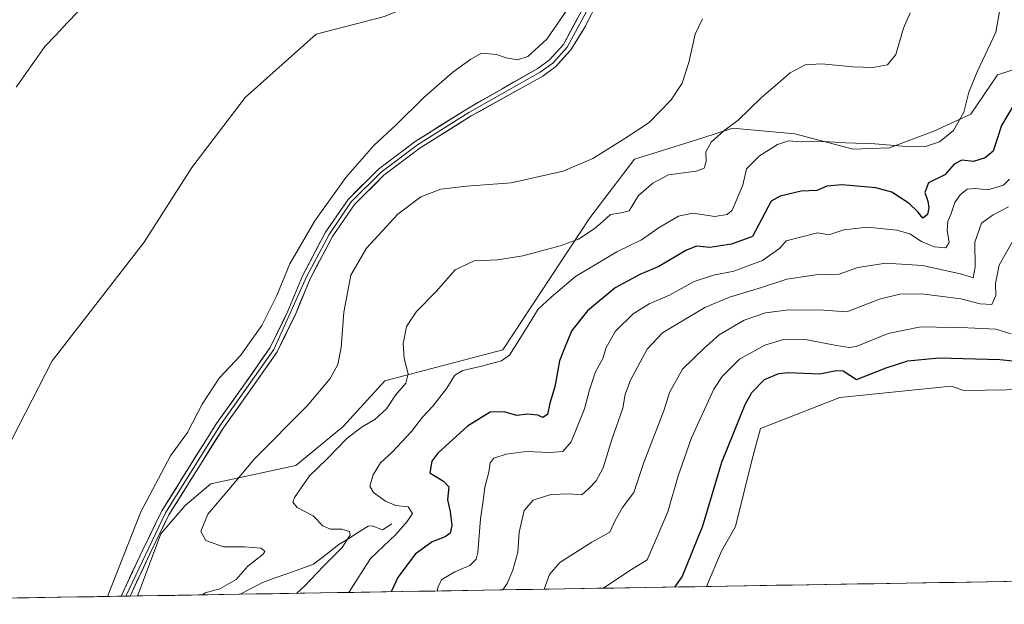
# Model space of a CAD drawing. Units: metres. Extents: x 615070 to 618544, y 4680798 to 4683169.
# Drawn here: x 615674 to 615977, y 4680806 to 4680985 of the extents above; entities that cross this region are included whole.
import ezdxf

# ---------------------------------------------------------------- set-up
doc = ezdxf.new("R2010")
doc.units = ezdxf.units.M
doc.header["$MEASUREMENT"] = 0
for name, color, linetype, lineweight in [('Corriente natural lineal', 142, 'Continuous', 13), ('Cultivos herbáceos CxS', 92, 'Continuous', 0), ('Curva de nivel maestra', 36, 'Continuous', 30), ('Curva de nivel normal', 36, 'Continuous', 0), ('Layer 0', 7, 'Continuous', 0), ('Municipio CxS', 142, 'Continuous', 0), ('Pastizal CxS', 92, 'Continuous', 0), ('Suelo desnudo CxS', 43, 'Continuous', 0)]:
    doc.layers.add(name, color=color, linetype=linetype, lineweight=lineweight)

# ---------------------------------------------------------------- blocks, each defined once
blk = doc.blocks.new('*U155')
at = {"layer": 'Cultivos herbáceos CxS', "color": 92, "linetype": 'Continuous', "lineweight": 0}
for points in [[(615667.63, 4680848.75, 350.9), (615684.05, 4680880.68, 351.46), (615712.33, 4680917.17, 351.43), (615727.05, 4680940.09, 351.51), (615743.41, 4680961.63, 351.99), (615765.24, 4680981.03, 352.6), (615786.23, 4680986.5, 353.25), (615808.12, 4680995.62, 353.64), (615818.38, 4681009.24, 353.32), (615830.9, 4681021.76, 353.99), (615840.05, 4681031.2, 354.38), (615844.61, 4681049.45, 354.28), (615851, 4681067.69, 353.58), (615864.68, 4681075.9, 353.75), (615885.67, 4681089.59, 355.12), (615903.91, 4681106.92, 356.05), (615924.89, 4681121.52, 356.48), (615938.58, 4681124.25, 358.43), (615941.32, 4681140.67, 358.43), (615939.49, 4681161.66, 357.58), (615938.4, 4681203.35, 356.53)], [(615988.62, 4680973.07, 373.79), (615974.65, 4680968.6, 372.69), (615966.45, 4680956.46, 372.01), (615955.1, 4680951.28, 370.16), (615941.48, 4680946.12, 370.94), (615930.26, 4680945.77, 371.86), (615912.37, 4680950.44, 369.76), (615893.25, 4680952.15, 367.05), (615883.75, 4680949.14, 365.11), (615868.67, 4680944.37, 363.2), (615863.11, 4680942.67, 363.04), (615849.33, 4680924.58, 365.08), (615822.64, 4680884.08, 369.93), (615786.37, 4680874.54, 364.32), (615773.49, 4680860.48, 365.02), (615759, 4680848.51, 364.26), (615732.88, 4680842.93, 359.49), (615724.96, 4680836.3, 358.78), (615717.53, 4680827.57, 356.79), (615710.95, 4680810.01, 357.29), (615710.33, 4680808.46, 357.12), (615556.41, 4680805.9, 351.52)]]:
    blk.add_polyline3d(points, dxfattribs=at)
blk = doc.blocks.new('*U177')
at = {"layer": 'Curva de nivel normal', "color": 36, "linetype": 'Continuous', "lineweight": 0}
blk.add_polyline3d([(615701.06, 4680808.31, 355), (615711.35, 4680834.35, 355), (615720.47, 4680851.49, 355), (615725.64, 4680858.7, 355), (615730.15, 4680867.42, 355), (615735.41, 4680875.33, 355), (615741.96, 4680882.33, 355), (615748.48, 4680891.53, 355), (615753.1, 4680900.79, 355), (615757.16, 4680910.53, 355), (615764.79, 4680923.66, 355), (615774.32, 4680937, 355), (615782.96, 4680946.81, 355), (615789.85, 4680953.24, 355), (615798.35, 4680961.58, 355), (615807.23, 4680969.39, 355), (615812.78, 4680973.36, 355), (615816.02, 4680975.23, 355), (615820.68, 4680974.79, 355), (615823.68, 4680973.75, 355), (615827.1, 4680973.2, 355), (615830.34, 4680974.22, 355), (615836.1, 4680979.47, 355), (615844.35, 4680991.35, 355)], dxfattribs=at)
blk = doc.blocks.new('*U183')
at = {"layer": 'Curva de nivel normal', "color": 36, "linetype": 'Continuous', "lineweight": 0}
blk.add_polyline3d([(615853.36, 4680810.84, 395), (615853.98, 4680811.19, 395), (615862.18, 4680816.61, 395), (615866.96, 4680819.56, 395), (615869.62, 4680825.71, 395), (615873.28, 4680834.3, 395), (615876.52, 4680845.33, 395), (615880.56, 4680856.99, 395), (615887.42, 4680872.03, 395), (615890.03, 4680875.9, 395), (615895.4, 4680881.2, 395), (615903.17, 4680885.51, 395), (615908.92, 4680887.22, 395), (615915.08, 4680887.38, 395), (615925.15, 4680885.45, 395), (615929.15, 4680884.74, 395), (615931.23, 4680885.14, 395), (615941.01, 4680889.05, 395), (615951.1, 4680891.16, 395), (615965.55, 4680890.81, 395), (615974.11, 4680890.4, 395), (615978.88, 4680889.03, 395)], dxfattribs=at)
blk = doc.blocks.new('*U189')
at = {"layer": 'Curva de nivel normal', "color": 36, "linetype": 'Continuous', "lineweight": 0}
blk.add_polyline3d([(615730.28, 4680808.79, 360), (615731.14, 4680809.42, 360), (615735.58, 4680810.64, 360), (615740.69, 4680813.55, 360), (615744.2, 4680817.61, 360), (615748.95, 4680821.28, 360), (615749.46, 4680822.11, 360), (615748.31, 4680823.15, 360), (615743.19, 4680823.59, 360), (615736.76, 4680823.58, 360), (615731.28, 4680825.55, 360), (615729.75, 4680828.24, 360), (615731.95, 4680833.6, 360), (615738.43, 4680841.17, 360), (615746.31, 4680850.6, 360), (615762.45, 4680866.84, 360), (615769.55, 4680875.26, 360), (615771.88, 4680879.6, 360), (615772.91, 4680884.76, 360), (615773.7, 4680895.68, 360), (615775.9, 4680906.97, 360), (615780.74, 4680915.34, 360), (615790.35, 4680925.72, 360), (615797.36, 4680931.05, 360), (615803.54, 4680933.46, 360), (615811.42, 4680934.4, 360), (615825.13, 4680935.38, 360), (615841.18, 4680938.94, 360), (615850.29, 4680942.84, 360), (615860.11, 4680948.96, 360), (615867.61, 4680953.94, 360), (615874.36, 4680960.9, 360), (615877.74, 4680966, 360), (615879.83, 4680972.34, 360), (615881.69, 4680981, 360), (615883.98, 4680985.71, 360)], dxfattribs=at)
blk = doc.blocks.new('*U192')
at = {"layer": 'Curva de nivel maestra', "color": 36, "linetype": 'Continuous', "lineweight": 30}
blk.add_polyline3d([(615875.5, 4680811.21, 400), (615877.74, 4680814.33, 400), (615884.11, 4680829.96, 400), (615889.94, 4680849.52, 400), (615897.1, 4680867.29, 400), (615899.2, 4680870.93, 400), (615903.06, 4680875, 400), (615907.47, 4680876.81, 400), (615910.28, 4680877.09, 400), (615920.03, 4680876.72, 400), (615925.03, 4680877.68, 400), (615927.27, 4680877.64, 400), (615931.36, 4680874.98, 400), (615940.46, 4680878.57, 400), (615947.1, 4680880.74, 400), (615956.62, 4680881.57, 400), (615975.41, 4680881.14, 400), (615983.34, 4680880.28, 400)], dxfattribs=at)

msp = doc.modelspace()

# ---------------------------------------------------------------- linework, layer by layer
at = {"layer": 'Corriente natural lineal', "color": 142, "linetype": 'Continuous', "lineweight": 13}
for points in [[(615692.18, 4680988.1, 350.9), (615688.73, 4680984.5, 350.9), (615685.29, 4680980.89, 350.89), (615681.84, 4680977.29, 350.89), (615679.64, 4680974.16, 350.84), (615677.43, 4680971.03, 350.82), (615675.23, 4680967.9, 350.77), (615673.02, 4680964.77, 350.71)], [(615788.5, 4680830.57, 368.24), (615785.67, 4680828.77, 367.37), (615782.49, 4680829.97, 367.03), (615781.23, 4680829.88, 366.8), (615778.24, 4680828.02, 365.8), (615775.24, 4680826.16, 365.18), (615772.25, 4680824.3, 364.25), (615768.33, 4680821.24, 363.98), (615764.4, 4680818.18, 363.24), (615760.48, 4680816.79, 362.33), (615756.56, 4680815.4, 361.77), (615752.64, 4680814.01, 361.8), (615748.72, 4680812.62, 362.06), (615745.3, 4680810.8, 361.85), (615741.88, 4680808.99, 361.12)]]:
    msp.add_polyline3d(points, dxfattribs=at)
at = {"layer": 'Cultivos herbáceos CxS', "color": 92, "linetype": 'Continuous', "lineweight": 0}
for points in [[(615938.4, 4681203.35, 356.53), (615939.49, 4681161.66, 357.58), (615941.32, 4681140.67, 358.43), (615938.58, 4681124.25, 358.43), (615924.89, 4681121.52, 356.48), (615903.91, 4681106.92, 356.05), (615885.67, 4681089.59, 355.12), (615864.68, 4681075.9, 353.75), (615851, 4681067.69, 353.58), (615844.61, 4681049.45, 354.28), (615840.05, 4681031.2, 354.38), (615830.9, 4681021.76, 353.99), (615818.38, 4681009.24, 353.32), (615808.12, 4680995.62, 353.64), (615786.23, 4680986.5, 353.25), (615765.24, 4680981.03, 352.6), (615743.41, 4680961.63, 351.99), (615727.05, 4680940.09, 351.51), (615712.33, 4680917.17, 351.43), (615684.05, 4680880.68, 351.46), (615667.63, 4680848.75, 350.9)], [(615988.62, 4680973.07, 373.79), (615974.65, 4680968.6, 372.69), (615966.45, 4680956.46, 372.01), (615955.1, 4680951.28, 370.16), (615941.48, 4680946.12, 370.94), (615930.26, 4680945.77, 371.86), (615912.37, 4680950.44, 369.76), (615893.25, 4680952.15, 367.05), (615883.75, 4680949.14, 365.11), (615868.67, 4680944.37, 363.2), (615863.11, 4680942.67, 363.04), (615849.33, 4680924.58, 365.08), (615822.64, 4680884.08, 369.93), (615786.37, 4680874.54, 364.32), (615773.49, 4680860.48, 365.02), (615759, 4680848.51, 364.26), (615732.88, 4680842.93, 359.49), (615724.96, 4680836.3, 358.78), (615717.53, 4680827.57, 356.79), (615710.95, 4680810.01, 357.29), (615710.33, 4680808.46, 357.12)], [(617101.97, 4680831.6, 406.63), (615885.18, 4680811.37, 403.24), (615885.18, 4680811.37, 403.24), (615889.82, 4680822.23, 403.52), (615894.11, 4680829.8, 403.69), (615899.28, 4680850.48, 403.83), (615901.86, 4680859.95, 403.6), (615926.25, 4680869.44, 402.33), (615960.42, 4680872.88, 403.05), (615964.32, 4680871.57, 403.17), (615990.56, 4680872.01, 403.23)], [(615990.56, 4680872.01, 403.23), (615964.32, 4680871.57, 403.17), (615960.42, 4680872.88, 403.05), (615926.25, 4680869.44, 402.33), (615901.86, 4680859.95, 403.6), (615899.28, 4680850.48, 403.83), (615894.11, 4680829.8, 403.69), (615889.82, 4680822.23, 403.52), (615885.18, 4680811.37, 403.24)], [(617101.97, 4680831.6, 406.63), (615885.18, 4680811.37, 403.24)], [(615710.33, 4680808.46, 357.12), (615556.41, 4680805.9, 351.52)]]:
    msp.add_polyline3d(points, dxfattribs=at)
at = {"layer": 'Curva de nivel maestra', "color": 36, "linetype": 'Continuous', "lineweight": 30}
msp.add_polyline3d([(615979.74, 4680959.58, 375), (615975.86, 4680953.02, 375), (615973.36, 4680945.09, 375), (615970.84, 4680943.06, 375), (615967.31, 4680941.98, 375), (615963.69, 4680942.31, 375), (615961.36, 4680941.14, 375), (615958.52, 4680937.88, 375), (615953.42, 4680935.42, 375), (615952.31, 4680932.44, 375), (615953.27, 4680929.77, 375), (615953.61, 4680927.66, 375), (615953.14, 4680925.64, 375), (615951.72, 4680924.48, 375), (615950.2, 4680926.44, 375), (615947.51, 4680929.06, 375), (615942.2, 4680932.52, 375), (615937.28, 4680933.84, 375), (615926.81, 4680934.78, 375), (615922.21, 4680934.32, 375), (615919.12, 4680932.98, 375), (615914.32, 4680932.77, 375), (615907.86, 4680931.26, 375), (615905.06, 4680929.74, 375), (615899.36, 4680918.94, 375), (615892.88, 4680916.57, 375), (615886.27, 4680915.55, 375), (615882.18, 4680915.91, 375), (615878.84, 4680914.57, 375), (615870.54, 4680909.66, 375), (615864.69, 4680907.18, 375), (615857.09, 4680903.09, 375), (615848.63, 4680896.02, 375), (615843.82, 4680889.99, 375), (615841.95, 4680885.66, 375), (615840, 4680880.66, 375), (615838.6, 4680872.66, 375), (615837.1, 4680867.66, 375), (615836.31, 4680864.22, 375), (615834.86, 4680863.3, 375), (615833.32, 4680863.96, 375), (615830.32, 4680864.3, 375), (615826.92, 4680863.9, 375), (615823.04, 4680865.05, 375), (615818.68, 4680864.94, 375), (615811.78, 4680860.66, 375), (615802.62, 4680852.33, 375), (615800.81, 4680849.88, 375), (615800.18, 4680846.31, 375), (615804.33, 4680843.75, 375), (615805.98, 4680841.98, 375), (615805.65, 4680838.03, 375), (615806.44, 4680834.43, 375), (615806.95, 4680830.06, 375), (615806.45, 4680827.78, 375), (615804.84, 4680826.59, 375), (615800.87, 4680825.14, 375), (615795.64, 4680821.33, 375), (615790.35, 4680814.16, 375), (615788.33, 4680809.76, 375)], dxfattribs=at)
at = {"layer": 'Curva de nivel normal', "color": 36, "linetype": 'Continuous', "lineweight": 0}
for points in [[(615976.54, 4680994.99, 370), (615974.2, 4680981.7, 370), (615968.44, 4680969.48, 370), (615965.87, 4680963.26, 370), (615964.27, 4680957.06, 370), (615961.11, 4680951.44, 370), (615956.87, 4680947.99, 370), (615952.57, 4680946.51, 370), (615945.36, 4680946.59, 370), (615937, 4680947.4, 370), (615928.02, 4680947.65, 370), (615921.42, 4680948.07, 370), (615914.38, 4680948.02, 370), (615910.41, 4680948.32, 370), (615907.09, 4680947.16, 370), (615901.48, 4680943.67, 370), (615897.56, 4680939.67, 370), (615896.36, 4680934.62, 370), (615893.12, 4680926.96, 370), (615891.59, 4680925.6, 370), (615887.8, 4680925.06, 370), (615881.06, 4680926.06, 370), (615876.56, 4680925.14, 370), (615870.67, 4680921.65, 370), (615865.2, 4680917.9, 370), (615857.69, 4680914.22, 370), (615844.97, 4680906.62, 370), (615837.48, 4680900.3, 370), (615833.43, 4680896.53, 370), (615829.88, 4680890.77, 370), (615824.7, 4680882.43, 370), (615822.22, 4680880.74, 370), (615815.67, 4680878.98, 370), (615810.28, 4680877.69, 370), (615807.85, 4680876.28, 370), (615805.35, 4680872.34, 370), (615801.14, 4680866.75, 370), (615797.96, 4680863.44, 370), (615794.5, 4680858.96, 370), (615788.6, 4680852.65, 370), (615784.99, 4680849.33, 370), (615782.75, 4680845.66, 370), (615781.69, 4680842.15, 370), (615782.9, 4680840.21, 370), (615786.51, 4680837.55, 370), (615789.71, 4680836.27, 370), (615793.49, 4680835.84, 370), (615794.85, 4680833.77, 370), (615793.23, 4680831.33, 370), (615789.76, 4680827.33, 370), (615781.89, 4680819.99, 370), (615775.24, 4680809.54, 370)], [(615947.79, 4680987.6, 365), (615945.73, 4680982.91, 365), (615943.45, 4680974.79, 365), (615940.87, 4680971.61, 365), (615936.39, 4680970.83, 365), (615930.2, 4680970.98, 365), (615920.69, 4680971.9, 365), (615915.5, 4680971.67, 365), (615910.91, 4680969.17, 365), (615901.99, 4680961.51, 365), (615894.9, 4680954.6, 365), (615890.57, 4680951.34, 365), (615886.62, 4680947.88, 365), (615885, 4680944.85, 365), (615885.13, 4680941.88, 365), (615884.5, 4680939.86, 365), (615882.06, 4680938.95, 365), (615873.52, 4680937.83, 365), (615868.67, 4680935.32, 365), (615864.28, 4680931.49, 365), (615861.46, 4680926.78, 365), (615859.03, 4680926.19, 365), (615855.68, 4680925.63, 365), (615853.35, 4680923.45, 365), (615850.68, 4680921.28, 365), (615845.83, 4680918.11, 365), (615840.26, 4680916.03, 365), (615828.81, 4680913, 365), (615820.94, 4680911.75, 365), (615813.79, 4680911.4, 365), (615808, 4680908.68, 365), (615802.12, 4680901.95, 365), (615796.07, 4680895.82, 365), (615792.97, 4680891.28, 365), (615791.93, 4680885.99, 365), (615792.33, 4680881.41, 365), (615793.48, 4680876.73, 365), (615792.77, 4680873.79, 365), (615789.64, 4680870.16, 365), (615786.83, 4680865.9, 365), (615783.3, 4680862.68, 365), (615779.35, 4680860.44, 365), (615774.8, 4680856.91, 365), (615768.5, 4680850.45, 365), (615763.14, 4680845.41, 365), (615758.53, 4680838.76, 365), (615758.1, 4680837.32, 365), (615759.37, 4680835.61, 365), (615764.35, 4680833.1, 365), (615767.3, 4680829.97, 365), (615769.68, 4680829.02, 365), (615773.11, 4680829.02, 365), (615775.52, 4680828.31, 365), (615775.67, 4680827.09, 365), (615773.18, 4680823.35, 365), (615767.45, 4680817.61, 365), (615761.62, 4680811.47, 365), (615759.2, 4680809.27, 365)], [(615802.56, 4680810, 380), (615802.58, 4680811.21, 380), (615803.9, 4680813.5, 380), (615807.87, 4680815.87, 380), (615812.44, 4680817.77, 380), (615814.4, 4680819.74, 380), (615814.97, 4680821.86, 380), (615815.72, 4680832.17, 380), (615816.56, 4680837.7, 380), (615817.07, 4680841.86, 380), (615818.27, 4680846.47, 380), (615818.71, 4680849.37, 380), (615819.89, 4680850.76, 380), (615823.68, 4680852.05, 380), (615829.8, 4680852.8, 380), (615837.17, 4680852.58, 380), (615841.06, 4680852.89, 380), (615843.58, 4680855.85, 380), (615847.73, 4680865.94, 380), (615849.26, 4680871.77, 380), (615851.06, 4680877.27, 380), (615853.3, 4680881.44, 380), (615854.42, 4680884.78, 380), (615857.28, 4680889.77, 380), (615862.66, 4680895.09, 380), (615867.63, 4680898.17, 380), (615873.8, 4680900.85, 380), (615881.45, 4680905.03, 380), (615887.37, 4680907.05, 380), (615893.63, 4680908.22, 380), (615902.45, 4680911.53, 380), (615907.77, 4680915.3, 380), (615909.71, 4680917.54, 380), (615919.36, 4680919.97, 380), (615922.77, 4680919.42, 380), (615927.41, 4680920.94, 380), (615934.57, 4680921.72, 380), (615943.75, 4680920.83, 380), (615947.69, 4680919.74, 380), (615951.32, 4680917.36, 380), (615955.21, 4680915.67, 380), (615958.8, 4680915.39, 380), (615959.85, 4680917.06, 380), (615959.17, 4680920.8, 380), (615959.38, 4680923.49, 380), (615960.42, 4680925.98, 380), (615961.5, 4680929.35, 380), (615963.16, 4680931.67, 380), (615965.35, 4680933.38, 380), (615967.85, 4680933.65, 380), (615971.73, 4680933.21, 380), (615976.51, 4680934.65, 380), (615978.4, 4680936.54, 380)], [(615822.6, 4680810.33, 385), (615823.98, 4680812.33, 385), (615825.68, 4680816.38, 385), (615827.22, 4680821.87, 385), (615827.68, 4680828.05, 385), (615829.13, 4680834.72, 385), (615831.96, 4680837.94, 385), (615837.35, 4680839.64, 385), (615843.02, 4680839.84, 385), (615846.93, 4680839.5, 385), (615849.02, 4680841.52, 385), (615851.28, 4680843.86, 385), (615853.44, 4680847.85, 385), (615856.16, 4680856.51, 385), (615859.53, 4680866.19, 385), (615860.25, 4680870.39, 385), (615861.82, 4680874.8, 385), (615866.95, 4680884.25, 385), (615871.7, 4680889.33, 385), (615876.86, 4680892.33, 385), (615884.67, 4680897.07, 385), (615892.27, 4680900.26, 385), (615902.13, 4680903.24, 385), (615909.95, 4680905.81, 385), (615918.78, 4680907.14, 385), (615926.02, 4680907.36, 385), (615931.74, 4680909.37, 385), (615940.32, 4680910.67, 385), (615951.65, 4680909.95, 385), (615963.69, 4680907.31, 385), (615967.16, 4680906.22, 385), (615967.85, 4680909.5, 385), (615967.67, 4680917.13, 385), (615969.72, 4680922.95, 385), (615973.38, 4680925.57, 385), (615978.03, 4680927.99, 385)], [(615979.18, 4680917.17, 390), (615975.2, 4680910.06, 390), (615974.04, 4680904.46, 390), (615974.16, 4680900.74, 390), (615972.88, 4680898.02, 390), (615969.36, 4680898.23, 390), (615963.36, 4680899.79, 390), (615951.33, 4680901.32, 390), (615944.66, 4680901.2, 390), (615938.36, 4680899.63, 390), (615928.34, 4680895.7, 390), (615921.2, 4680896.29, 390), (615910.51, 4680896.32, 390), (615903.36, 4680895.4, 390), (615896.8, 4680893.21, 390), (615889.11, 4680888.67, 390), (615884.46, 4680884.55, 390), (615877.8, 4680878.16, 390), (615873.86, 4680870.94, 390), (615872.23, 4680865.66, 390), (615865.91, 4680849.51, 390), (615862.91, 4680840.24, 390), (615859.44, 4680835.66, 390), (615857.11, 4680831.66, 390), (615855.51, 4680828.08, 390), (615849.96, 4680825, 390), (615840.14, 4680818.74, 390), (615836.92, 4680815.02, 390), (615835.27, 4680810.54, 390)]]:
    msp.add_polyline3d(points, dxfattribs=at)
at = {"layer": 'Layer 0', "linetype": 'Continuous', "lineweight": 0}
for points in [[(615966.97, 4681188.27), (615956.38, 4681169.4), (615949.74, 4681149.33), (615943.71, 4681124.81), (615939.72, 4681116.03), (615934.43, 4681109.2), (615927.11, 4681101.54), (615888.27, 4681065.48), (615881.14, 4681057.88), (615872.21, 4681041.46), (615853.41, 4680997.53), (615842.36, 4680977.06), (615837.96, 4680972.15), (615834.12, 4680969.34), (615812.2, 4680956.97), (615796.34, 4680947.04), (615785.21, 4680938.67), (615776, 4680929.49), (615769.18, 4680919.54), (615762.26, 4680906.46), (615752.2, 4680884.14), (615735.67, 4680860.77), (615718.9, 4680833.96), (615706.69, 4680808.4)], [(615705.3, 4680808.38), (615711.72, 4680822.26), (615717.8, 4680834.57), (615726.29, 4680848.27), (615734.63, 4680861.47), (615743.49, 4680873.92), (615751.12, 4680884.78), (615756.55, 4680895.92), (615761.12, 4680906.99), (615768.11, 4680920.19), (615775.03, 4680930.29), (615784.39, 4680939.61), (615795.63, 4680948.07), (615811.54, 4680958.02), (615833.36, 4680970.53), (615837, 4680973.2), (615841.22, 4680977.91), (615852.12, 4680998.12)], [(615854.69, 4680996.93), (615848.01, 4680983.49), (615843.49, 4680976.21), (615838.91, 4680971.09), (615834.88, 4680968.15), (615812.86, 4680955.91), (615797.05, 4680946.01), (615786.03, 4680937.72), (615776.97, 4680928.69), (615770.25, 4680918.89), (615763.39, 4680905.93), (615758.83, 4680894.9), (615753.28, 4680883.5), (615745.53, 4680872.47), (615736.71, 4680860.07), (615728.41, 4680846.94), (615719.99, 4680833.35), (615713.98, 4680821.18), (615708.08, 4680808.42)], [(615706.69, 4680808.4), (615705.3, 4680808.38)], [(615708.08, 4680808.42), (615706.69, 4680808.4)]]:
    msp.add_lwpolyline(points, dxfattribs=at)
msp.add_polyline3d([(615849.68, 4680986.85, 356.01), (615848.01, 4680983.49, 356.06), (615845.75, 4680979.85, 356.07), (615843.49, 4680976.21, 356.11), (615841.2, 4680973.65, 356.15), (615838.91, 4680971.09, 356.2), (615834.88, 4680968.15, 356.27), (615831.21, 4680966.11, 356.33), (615827.54, 4680964.07, 356.39), (615823.87, 4680962.03, 356.51), (615820.2, 4680959.99, 356.5), (615816.53, 4680957.95, 356.7), (615812.86, 4680955.91, 356.83), (615808.91, 4680953.44, 357.05), (615804.96, 4680950.96, 357.13), (615801, 4680948.49, 357.38), (615797.05, 4680946.01, 357.49), (615793.38, 4680943.25, 357.63), (615789.7, 4680940.48, 357.59), (615786.03, 4680937.72, 357.71), (615783.01, 4680934.71, 357.69), (615779.99, 4680931.7, 357.76), (615776.97, 4680928.69, 357.82), (615774.73, 4680925.42, 357.63), (615772.49, 4680922.16, 357.76), (615770.25, 4680918.89, 357.49), (615767.96, 4680914.57, 357.62), (615765.68, 4680910.25, 357.38), (615763.39, 4680905.93, 357.42), (615761.87, 4680902.25, 357.4), (615760.35, 4680898.58, 357.27), (615758.83, 4680894.9, 357.25), (615756.98, 4680891.1, 357.32), (615755.13, 4680887.3, 357.2), (615753.28, 4680883.5, 357.29), (615750.7, 4680879.82, 357.12), (615748.11, 4680876.15, 357.11), (615745.53, 4680872.47, 357.02), (615743.33, 4680869.37, 357.04), (615741.12, 4680866.27, 357.01), (615738.92, 4680863.17, 357.08), (615736.71, 4680860.07, 357.11), (615734.64, 4680856.79, 357.05), (615732.56, 4680853.51, 357.1), (615730.49, 4680850.22, 356.96), (615728.41, 4680846.94, 357.07), (615726.31, 4680843.54, 357), (615724.2, 4680840.15, 357.05), (615722.1, 4680836.75, 357.05), (615719.99, 4680833.35, 356.88), (615717.99, 4680829.29, 356.93), (615715.98, 4680825.24, 356.68), (615713.98, 4680821.18, 356.63), (615712.01, 4680816.93, 356.75), (615710.05, 4680812.67, 356.59), (615708.08, 4680808.42, 356.55), (615705.3, 4680808.38, 356.15), (615706.91, 4680811.84, 356.61), (615708.51, 4680815.32, 356.42), (615710.12, 4680818.79, 356.42), (615711.72, 4680822.26, 356.54), (615713.75, 4680826.36, 356.26), (615715.77, 4680830.47, 356.65), (615717.8, 4680834.57, 356.84), (615719.92, 4680838, 356.86), (615722.05, 4680841.42, 357), (615724.17, 4680844.85, 356.88), (615726.29, 4680848.27, 356.97), (615728.38, 4680851.57, 356.72), (615730.46, 4680854.87, 356.79), (615732.55, 4680858.17, 356.94), (615734.63, 4680861.47, 356.68), (615736.85, 4680864.58, 356.8), (615739.06, 4680867.7, 356.57), (615741.28, 4680870.81, 356.68), (615743.49, 4680873.92, 356.6), (615746.03, 4680877.54, 356.78), (615748.58, 4680881.16, 356.6), (615751.12, 4680884.78, 356.93), (615752.93, 4680888.49, 356.85), (615754.74, 4680892.21, 356.82), (615756.55, 4680895.92, 357.14), (615758.07, 4680899.61, 356.99), (615759.6, 4680903.3, 356.89), (615761.12, 4680906.99, 357.12), (615763.45, 4680911.39, 357.12), (615765.78, 4680915.79, 357.23), (615768.11, 4680920.19, 357.05), (615770.42, 4680923.56, 357.28), (615772.72, 4680926.92, 357.29), (615775.03, 4680930.29, 357.25), (615778.15, 4680933.4, 357.62), (615781.27, 4680936.5, 357.41), (615784.39, 4680939.61, 357.28), (615788.14, 4680942.43, 357.46), (615791.88, 4680945.25, 357.42), (615795.63, 4680948.07, 357.41), (615799.61, 4680950.56, 356.95), (615803.59, 4680953.05, 356.96), (615807.56, 4680955.53, 356.73), (615811.54, 4680958.02, 356.75), (615815.18, 4680960.11, 356.41), (615818.81, 4680962.19, 356.28), (615822.45, 4680964.28, 356.26), (615826.09, 4680966.36, 356.11), (615829.72, 4680968.45, 356.14), (615833.36, 4680970.53, 355.96), (615837, 4680973.2, 356.08), (615839.11, 4680975.56, 355.86), (615841.22, 4680977.91, 355.98), (615843.4, 4680981.95, 355.81), (615845.58, 4680985.99, 355.78)], dxfattribs=at)
at = {"layer": 'Municipio CxS', "color": 142, "linetype": 'Continuous', "lineweight": 0}
msp.add_polyline3d([(615981.58, 4680812.97, 403.9), (615976.59, 4680812.89, 403.95), (615971.59, 4680812.81, 404.03), (615966.6, 4680812.72, 404.11), (615961.6, 4680812.64, 404.2), (615956.61, 4680812.56, 404.32), (615951.61, 4680812.47, 404.45), (615946.61, 4680812.39, 404.48), (615941.62, 4680812.31, 404.59), (615936.62, 4680812.22, 404.64), (615931.63, 4680812.14, 404.65), (615926.63, 4680812.06, 404.68), (615921.64, 4680811.98, 404.63), (615916.64, 4680811.89, 404.57), (615911.65, 4680811.81, 404.51), (615906.65, 4680811.73, 404.4), (615901.66, 4680811.64, 404.14), (615896.66, 4680811.56, 403.8), (615891.66, 4680811.48, 403.41), (615886.67, 4680811.39, 403.16), (615881.67, 4680811.31, 401.96), (615876.68, 4680811.23, 400.26), (615871.68, 4680811.14, 398.54), (615866.69, 4680811.06, 397.65), (615861.69, 4680810.98, 396.47), (615856.7, 4680810.9, 395.44), (615851.7, 4680810.81, 394.49), (615846.7, 4680810.73, 393.58), (615841.71, 4680810.65, 392.21), (615836.71, 4680810.56, 390.17), (615831.72, 4680810.48, 388.37), (615826.72, 4680810.4, 385.95), (615821.73, 4680810.31, 384.52), (615816.73, 4680810.23, 383.1), (615811.74, 4680810.15, 381.81), (615806.74, 4680810.07, 381.12), (615801.75, 4680809.98, 379.28), (615796.75, 4680809.9, 377.96), (615791.75, 4680809.82, 376.25), (615786.76, 4680809.73, 374.2), (615781.76, 4680809.65, 372.24), (615776.77, 4680809.57, 370.43), (615771.77, 4680809.48, 368.74), (615766.78, 4680809.4, 366.89), (615761.78, 4680809.32, 365.19), (615756.79, 4680809.23, 364.1), (615751.79, 4680809.15, 363.16), (615746.79, 4680809.07, 362.52), (615741.8, 4680808.99, 361.1), (615736.8, 4680808.9, 360.41), (615731.81, 4680808.82, 360.09), (615726.81, 4680808.74, 359.17), (615721.82, 4680808.65, 358.78), (615716.82, 4680808.57, 357.74), (615711.83, 4680808.49, 356.46), (615706.83, 4680808.4, 356.61), (615701.83, 4680808.32, 354.79), (615696.84, 4680808.24, 353.8), (615691.84, 4680808.15, 353.42), (615686.85, 4680808.07, 353.31), (615681.85, 4680807.99, 353.2), (615676.86, 4680807.91, 353.03), (615671.86, 4680807.82, 353.04)], dxfattribs=at)
at = {"layer": 'Pastizal CxS', "color": 92, "linetype": 'Continuous', "lineweight": 0}
msp.add_polyline3d([(615938.4, 4681203.35, 356.53), (615939.49, 4681161.66, 357.58), (615941.32, 4681140.67, 358.43), (615938.58, 4681124.25, 358.43), (615924.89, 4681121.52, 356.48), (615903.91, 4681106.92, 356.05), (615885.67, 4681089.59, 355.12), (615864.68, 4681075.9, 353.75), (615851, 4681067.69, 353.58), (615844.61, 4681049.45, 354.28), (615840.05, 4681031.2, 354.38), (615830.9, 4681021.76, 353.99), (615818.38, 4681009.24, 353.32), (615808.12, 4680995.62, 353.64), (615786.23, 4680986.5, 353.25), (615765.24, 4680981.03, 352.6), (615743.41, 4680961.63, 351.99), (615727.05, 4680940.09, 351.51), (615712.33, 4680917.17, 351.43), (615684.05, 4680880.68, 351.46), (615667.63, 4680848.75, 350.9)], dxfattribs=at)
msp.add_polyline3d([(615938.4, 4681203.35, 356.53), (615939.49, 4681161.66, 357.58), (615941.32, 4681140.67, 358.43), (615938.58, 4681124.25, 358.43), (615924.89, 4681121.52, 356.48), (615903.91, 4681106.92, 356.05), (615885.67, 4681089.59, 355.12), (615864.68, 4681075.9, 353.75), (615851, 4681067.69, 353.58), (615844.61, 4681049.45, 354.28), (615840.05, 4681031.2, 354.38), (615830.9, 4681021.76, 353.99), (615818.38, 4681009.24, 353.32), (615808.12, 4680995.62, 353.64), (615786.23, 4680986.5, 353.25), (615765.24, 4680981.03, 352.6), (615743.41, 4680961.63, 351.99), (615727.05, 4680940.09, 351.51), (615712.33, 4680917.17, 351.43), (615684.05, 4680880.68, 351.46), (615667.63, 4680848.75, 350.9)], dxfattribs=at)
at = {"layer": 'Suelo desnudo CxS', "color": 43, "linetype": 'Continuous', "lineweight": 0}
for points in [[(615990.56, 4680872.01, 403.23), (615964.32, 4680871.57, 403.17), (615960.42, 4680872.88, 403.05), (615926.25, 4680869.44, 402.33), (615901.86, 4680859.95, 403.6), (615899.28, 4680850.48, 403.83), (615894.11, 4680829.8, 403.69), (615889.82, 4680822.23, 403.52), (615885.18, 4680811.37, 403.24), (615710.33, 4680808.46, 357.12), (615710.33, 4680808.46, 357.12), (615710.95, 4680810.01, 357.29), (615717.53, 4680827.57, 356.79), (615724.96, 4680836.3, 358.78), (615732.88, 4680842.93, 359.49), (615759, 4680848.51, 364.26), (615773.49, 4680860.48, 365.02), (615786.37, 4680874.54, 364.32), (615822.64, 4680884.08, 369.93), (615849.33, 4680924.58, 365.08), (615863.11, 4680942.67, 363.04), (615868.67, 4680944.37, 363.2), (615883.75, 4680949.14, 365.11), (615893.25, 4680952.15, 367.05), (615912.37, 4680950.44, 369.76), (615930.26, 4680945.77, 371.86), (615941.48, 4680946.12, 370.94), (615955.1, 4680951.28, 370.16), (615966.45, 4680956.46, 372.01), (615974.65, 4680968.6, 372.69), (615988.62, 4680973.07, 373.79)], [(615988.62, 4680973.07, 373.79), (615974.65, 4680968.6, 372.69), (615966.45, 4680956.46, 372.01), (615955.1, 4680951.28, 370.16), (615941.48, 4680946.12, 370.94), (615930.26, 4680945.77, 371.86), (615912.37, 4680950.44, 369.76), (615893.25, 4680952.15, 367.05), (615883.75, 4680949.14, 365.11), (615868.67, 4680944.37, 363.2), (615863.11, 4680942.67, 363.04), (615849.33, 4680924.58, 365.08), (615822.64, 4680884.08, 369.93), (615786.37, 4680874.54, 364.32), (615773.49, 4680860.48, 365.02), (615759, 4680848.51, 364.26), (615732.88, 4680842.93, 359.49), (615724.96, 4680836.3, 358.78), (615717.53, 4680827.57, 356.79), (615710.95, 4680810.01, 357.29), (615710.33, 4680808.46, 357.12)], [(615990.56, 4680872.01, 403.23), (615964.32, 4680871.57, 403.17), (615960.42, 4680872.88, 403.05), (615926.25, 4680869.44, 402.33), (615901.86, 4680859.95, 403.6), (615899.28, 4680850.48, 403.83), (615894.11, 4680829.8, 403.69), (615889.82, 4680822.23, 403.52), (615885.18, 4680811.37, 403.24)], [(615885.18, 4680811.37, 403.24), (615710.33, 4680808.46, 357.12)]]:
    msp.add_polyline3d(points, dxfattribs=at)

# ---------------------------------------------------------------- block references
at = {"layer": 'Cultivos herbáceos CxS', "color": 92, "linetype": 'Continuous', "lineweight": 0}
msp.add_blockref('*U155', (0, 0), dxfattribs=at)
at = {"layer": 'Curva de nivel maestra', "color": 36, "linetype": 'Continuous', "lineweight": 30}
msp.add_blockref('*U192', (0, 0), dxfattribs=at)
at = {"layer": 'Curva de nivel normal', "color": 36, "linetype": 'Continuous', "lineweight": 0}
for name in ['*U183', '*U189', '*U177']:
    msp.add_blockref(name, (0, 0), dxfattribs=at)

doc.saveas('drawing.dxf')
